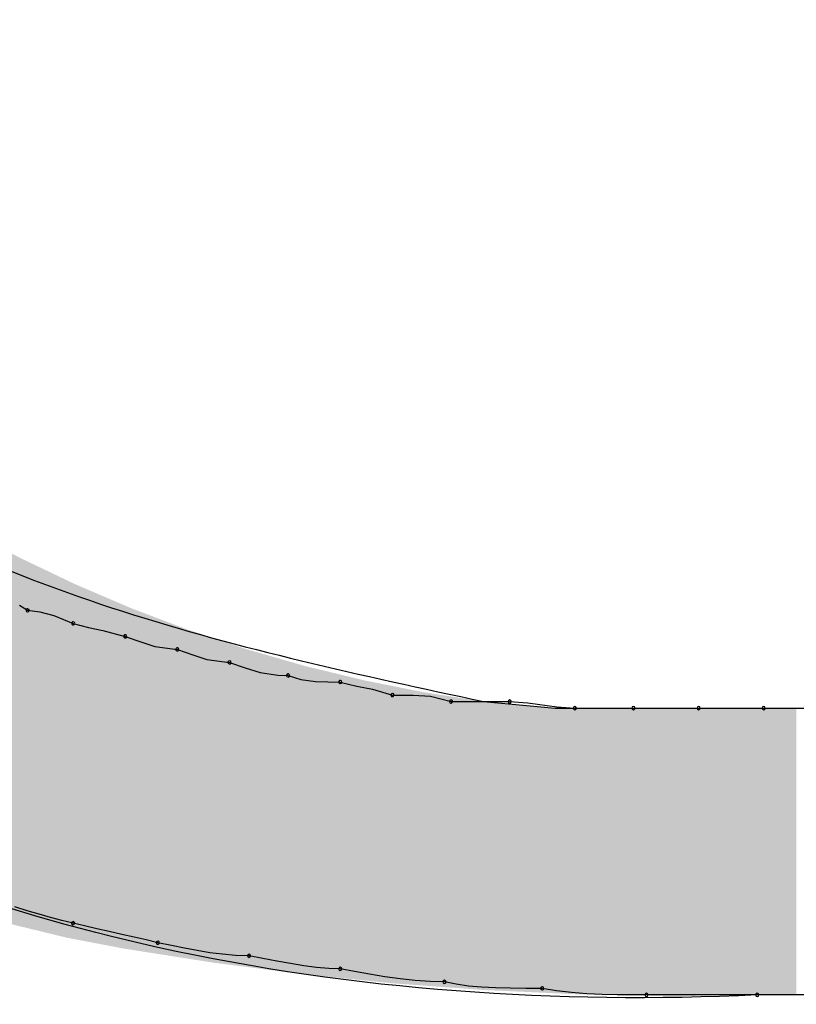
# Model space of a CAD drawing. Extents: x -424 to 186, y -4 to 301.
# Drawn here: x -318 to -317, y 138 to 138 of the extents above; entities that cross this region are included whole.
import ezdxf

# ---------------------------------------------------------------- set-up
doc = ezdxf.new("R2010")
doc.units = 0
doc.layers.add('PV', color=7, linetype='CONTINUOUS')

msp = doc.modelspace()

# ---------------------------------------------------------------- linework, layer by layer
at = {"layer": 'PV', "color": 7, "linetype": 'Continuous'}
for p, q in [((-317.73871, 137.92173), (-317.73422, 137.91882)), ((-317.73422, 137.91882), (-317.72725, 137.91801)), ((-317.72725, 137.91801), (-317.71951, 137.91593)), ((-317.71951, 137.91593), (-317.70869, 137.91153)), ((-317.70869, 137.91153), (-317.70004, 137.90912)), ((-317.70004, 137.90912), (-317.69215, 137.90749)), ((-317.69215, 137.90749), (-317.67952, 137.90423)), ((-317.67952, 137.90423), (-317.67087, 137.90119)), ((-317.67087, 137.90119), (-317.66298, 137.89866)), ((-317.66298, 137.89866), (-317.65035, 137.89694)), ((-317.65035, 137.89694), (-317.64169, 137.8939)), ((-317.64169, 137.8939), (-317.63381, 137.89137)), ((-317.63381, 137.89137), (-317.62118, 137.88965)), ((-317.62118, 137.88965), (-317.61244, 137.8866)), ((-317.61244, 137.8866), (-317.60395, 137.88407)), ((-317.60395, 137.88407), (-317.59419, 137.88256)), ((-317.59419, 137.88256), (-317.58836, 137.88235)), ((-317.58836, 137.88235), (-317.5813, 137.88003)), ((-317.5813, 137.88003), (-317.57296, 137.87899)), ((-317.57296, 137.87899), (-317.55918, 137.87871)), ((-317.55918, 137.87871), (-317.54989, 137.8763)), ((-317.54989, 137.8763), (-317.54111, 137.87467)), ((-317.54111, 137.87467), (-317.53001, 137.87141)), ((-317.53001, 137.87141), (-317.52398, 137.8714)), ((-317.52398, 137.8714), (-317.5184, 137.87133)), ((-317.5184, 137.87133), (-317.50858, 137.87073)), ((-317.50858, 137.87073), (-317.49719, 137.86777)), ((-317.49719, 137.86777), (-317.46437, 137.86777)), ((-317.47896, 137.86777), (-317.43885, 137.86412)), ((-317.46437, 137.86777), (-317.45427, 137.86704)), ((-317.45427, 137.86704), (-317.44887, 137.86633)), ((-317.44887, 137.86633), (-317.44341, 137.86555)), ((-317.44341, 137.86555), (-317.43801, 137.86484)), ((-317.43885, 137.86412), (-317.39509, 137.86412)), ((-317.43801, 137.86484), (-317.42791, 137.86412)), ((-317.42791, 137.86412), (-317.39509, 137.86412)), ((-317.39509, 137.86412), (-317.34768, 137.86412)), ((-317.39509, 137.86412), (-317.35862, 137.86412)), ((-317.35862, 137.86412), (-317.32215, 137.86412)), ((-317.34768, 137.86412), (-317.30757, 137.86412)), ((-317.32215, 137.86412), (-317.28933, 137.86412)), ((-317.30757, 137.86412), (-317.26381, 137.86412)), ((-317.73438, 137.75071), (-317.74128, 137.75292)), ((-317.72774, 137.74876), (-317.73438, 137.75071)), ((-317.72128, 137.74699), (-317.72774, 137.74876)), ((-317.71496, 137.74535), (-317.72128, 137.74699)), ((-317.70869, 137.74378), (-317.71496, 137.74535)), ((-317.70224, 137.74222), (-317.70869, 137.74378)), ((-317.69547, 137.74065), (-317.70224, 137.74222)), ((-317.68851, 137.73909), (-317.69547, 137.74065)), ((-317.68148, 137.73753), (-317.68851, 137.73909)), ((-317.67451, 137.73597), (-317.68148, 137.73753)), ((-317.66774, 137.7344), (-317.67451, 137.73597)), ((-317.66129, 137.73284), (-317.66774, 137.7344)), ((-317.65368, 137.73129), (-317.66129, 137.73284)), ((-317.64638, 137.7298), (-317.65368, 137.73129)), ((-317.63928, 137.72844), (-317.64638, 137.7298)), ((-317.63224, 137.72727), (-317.63928, 137.72844)), ((-317.62514, 137.72636), (-317.63224, 137.72727)), ((-317.61785, 137.72576), (-317.62514, 137.72636)), ((-317.61024, 137.72555), (-317.61785, 137.72576)), ((-317.60243, 137.724), (-317.61024, 137.72555)), ((-317.59469, 137.72251), (-317.60243, 137.724)), ((-317.58708, 137.72115), (-317.59469, 137.72251)), ((-317.57966, 137.71998), (-317.58708, 137.72115)), ((-317.57249, 137.71906), (-317.57966, 137.71998)), ((-317.56565, 137.71847), (-317.57249, 137.71906)), ((-317.55918, 137.71825), (-317.56565, 137.71847)), ((-317.55117, 137.7167), (-317.55918, 137.71825)), ((-317.54283, 137.71521), (-317.55117, 137.7167)), ((-317.53431, 137.71385), (-317.54283, 137.71521)), ((-317.52572, 137.71268), (-317.53431, 137.71385)), ((-317.51719, 137.71177), (-317.52572, 137.71268)), ((-317.50885, 137.71117), (-317.51719, 137.71177)), ((-317.50084, 137.71096), (-317.50885, 137.71117)), ((-317.49436, 137.70961), (-317.50084, 137.71096)), ((-317.48744, 137.70864), (-317.49436, 137.70961)), ((-317.48007, 137.70799), (-317.48744, 137.70864)), ((-317.47226, 137.7076), (-317.48007, 137.70799)), ((-317.464, 137.7074), (-317.47226, 137.7076)), ((-317.45529, 137.70733), (-317.464, 137.7074)), ((-317.44614, 137.70731), (-317.45529, 137.70733)), ((-317.43812, 137.70596), (-317.44614, 137.70731)), ((-317.42979, 137.705), (-317.43812, 137.70596)), ((-317.42126, 137.70435), (-317.42979, 137.705)), ((-317.41267, 137.70395), (-317.42126, 137.70435)), ((-317.40414, 137.70375), (-317.41267, 137.70395)), ((-317.39581, 137.70368), (-317.40414, 137.70375)), ((-317.38779, 137.70367), (-317.39581, 137.70368)), ((-317.3258, 137.70367), (-317.38779, 137.70367)), ((-317.29298, 137.70367), (-317.3258, 137.70367)), ((-317.17629, 137.70367), (-317.3258, 137.70367))]:
    msp.add_line(p, q, dxfattribs=at)
for centre, start, end in [((-317.73422, 137.91882), 83.3915, 263.3915), ((-317.73422, 137.91882), 237.0048, 57.0048), ((-317.70869, 137.91153), 74.4831, 254.4831), ((-317.70869, 137.91153), 247.8498, 67.8498), ((-317.67952, 137.90423), 70.641, 250.641), ((-317.67952, 137.90423), 255.556, 75.556), ((-317.65035, 137.89694), 70.641, 250.641), ((-317.65035, 137.89694), 262.2348, 82.2348), ((-317.62118, 137.88965), 70.8156, 250.8156), ((-317.62118, 137.88965), 262.2348, 82.2348), ((-317.58836, 137.88235), 71.8243, 251.8243), ((-317.58836, 137.88235), 267.9136, 87.9136), ((-317.55918, 137.87871), 75.502, 255.502), ((-317.55918, 137.87871), 268.8065, 88.8065), ((-317.53001, 137.87141), 89.8989, 269.8989), ((-317.53001, 137.87141), 253.664, 73.664), ((-317.49719, 137.86777), 90, 270), ((-317.49719, 137.86777), 255.3987, 75.3987), ((-317.46437, 137.86777), 85.9058, 265.9058), ((-317.46437, 137.86777), 270, 90), ((-317.42791, 137.86412), 90, 270), ((-317.42791, 137.86412), 265.9058, 85.9058), ((-317.39509, 137.86412), 90, 270), ((-317.39509, 137.86412), 270, 90), ((-317.35862, 137.86412), 90, 270), ((-317.35862, 137.86412), 270, 90), ((-317.32215, 137.86412), 90, 270), ((-317.32215, 137.86412), 270, 90), ((-317.70869, 137.74378), 76.3865, 256.3865), ((-317.70869, 137.74378), 255.8951, 75.8951), ((-317.66129, 137.73284), 78.4748, 258.4748), ((-317.66129, 137.73284), 256.3865, 76.3865), ((-317.61024, 137.72555), 78.7501, 258.7501), ((-317.61024, 137.72555), 268.4, 88.4), ((-317.55918, 137.71825), 79.0412, 259.0412), ((-317.55918, 137.71825), 268.1159, 88.1159), ((-317.50084, 137.71096), 78.2204, 258.2204), ((-317.50084, 137.71096), 268.4806, 88.4806), ((-317.44614, 137.70731), 80.4391, 260.4391), ((-317.44614, 137.70731), 269.9335, 89.9335), ((-317.38779, 137.70367), 90, 270), ((-317.38779, 137.70367), 269.924, 89.924), ((-317.3258, 137.70367), 90, 270), ((-317.3258, 137.70367), 270, 90)]:
    msp.add_arc(centre, 0.000886, start, end, dxfattribs=at)
for points, knots in [([(-316.83715, 138.83412), (-316.94118, 138.84037), (-317.16085, 138.81516), (-317.47468, 138.71883), (-317.75341, 138.57301), (-317.96387, 138.41241), (-318.05955, 138.16527), (-317.82284, 137.94205), (-317.61542, 137.89712), (-317.47896, 137.86777)], [0, 0, 0, 0, 0.312649, 0.654631, 0.981241, 1.250036, 1.447209, 1.674382, 2.093143, 2.093143, 2.093143, 2.093143]), ([(-317.3258, 137.70367), (-317.43786, 137.6984), (-317.64683, 137.71225), (-317.91945, 137.81019), (-318.1121, 137.96527), (-318.20621, 138.17211), (-318.15722, 138.40421), (-317.95989, 138.60846), (-317.77292, 138.70043), (-317.66129, 138.74295)], [0, 0, 0, 0, 0.336539, 0.619966, 0.856721, 1.060977, 1.266975, 1.526016, 1.884394, 1.884394, 1.884394, 1.884394])]:
    msp.add_open_spline(points, degree=3, knots=knots, dxfattribs=at)
for points in [[(-317.74339, 137.74324), (-317.74339, 137.9508), (-317.73851, 137.74205)], [(-317.73851, 137.74205), (-317.74339, 137.9508), (-317.73851, 137.94821)], [(-317.73851, 137.74205), (-317.73851, 137.94821), (-317.73604, 137.74145)], [(-317.73604, 137.74145), (-317.73851, 137.94821), (-317.73604, 137.94703)], [(-317.73604, 137.74145), (-317.73604, 137.94703), (-317.73064, 137.74014)], [(-317.73064, 137.74014), (-317.73604, 137.94703), (-317.73064, 137.94445)], [(-317.73064, 137.74014), (-317.73064, 137.94445), (-317.71222, 137.73566)], [(-317.71222, 137.73566), (-317.73064, 137.94445), (-317.71222, 137.93565)], [(-317.71222, 137.73566), (-317.71222, 137.93565), (-317.70895, 137.73504)], [(-317.70895, 137.73504), (-317.71222, 137.93565), (-317.70895, 137.93408)], [(-317.70895, 137.73504), (-317.70895, 137.93408), (-317.70773, 137.7348)], [(-317.70773, 137.7348), (-317.70895, 137.93408), (-317.70773, 137.9335)], [(-317.70773, 137.7348), (-317.70773, 137.9335), (-317.7068, 137.73463)], [(-317.7068, 137.73463), (-317.70773, 137.9335), (-317.7068, 137.9331)], [(-317.7068, 137.73463), (-317.7068, 137.9331), (-317.69776, 137.7329)], [(-317.69776, 137.7329), (-317.7068, 137.9331), (-317.69776, 137.92923)], [(-317.69776, 137.7329), (-317.69776, 137.92923), (-317.69774, 137.73289)], [(-317.69774, 137.73289), (-317.69776, 137.92923), (-317.69774, 137.92922)], [(-317.69774, 137.73289), (-317.69774, 137.92922), (-317.68779, 137.731)], [(-317.68779, 137.731), (-317.69774, 137.92922), (-317.68779, 137.92497)], [(-317.68779, 137.731), (-317.68779, 137.92497), (-317.68317, 137.73011)], [(-317.68317, 137.73011), (-317.68779, 137.92497), (-317.68317, 137.92299)], [(-317.68317, 137.73011), (-317.68317, 137.92299), (-317.68071, 137.72965)], [(-317.68071, 137.72965), (-317.68317, 137.92299), (-317.68071, 137.92194)], [(-317.68071, 137.72965), (-317.68071, 137.92194), (-317.67642, 137.72897)], [(-317.67642, 137.72897), (-317.68071, 137.92194), (-317.67642, 137.9201)], [(-317.67642, 137.72897), (-317.67642, 137.9201), (-317.67636, 137.72896)], [(-317.67636, 137.72896), (-317.67642, 137.9201), (-317.67636, 137.92007)], [(-317.67636, 137.72896), (-317.67636, 137.92007), (-317.66129, 137.72659)], [(-317.66129, 137.72659), (-317.67636, 137.92007), (-317.66129, 137.91435)], [(-317.66129, 137.72659), (-317.66129, 137.91435), (-317.65953, 137.72632)], [(-317.65953, 137.72632), (-317.66129, 137.91435), (-317.65953, 137.91369)], [(-317.65953, 137.72632), (-317.65953, 137.91369), (-317.65875, 137.72619)], [(-317.65875, 137.72619), (-317.65953, 137.91369), (-317.65875, 137.91339)], [(-317.65875, 137.72619), (-317.65875, 137.91339), (-317.64805, 137.72451)], [(-317.64805, 137.72451), (-317.65875, 137.91339), (-317.64805, 137.90933)], [(-317.64805, 137.72451), (-317.64805, 137.90933), (-317.64446, 137.72394)], [(-317.64446, 137.72394), (-317.64805, 137.90933), (-317.64446, 137.90796)], [(-317.64446, 137.72394), (-317.64446, 137.90796), (-317.64421, 137.72391)], [(-317.64421, 137.72391), (-317.64446, 137.90796), (-317.64421, 137.90788)], [(-317.64421, 137.72391), (-317.64421, 137.90788), (-317.63042, 137.72174)], [(-317.63042, 137.72174), (-317.64421, 137.90788), (-317.63042, 137.90329)], [(-317.63042, 137.72174), (-317.63042, 137.90329), (-317.62856, 137.7215)], [(-317.62856, 137.7215), (-317.63042, 137.90329), (-317.62856, 137.90267)], [(-317.62856, 137.7215), (-317.62856, 137.90267), (-317.62347, 137.72084)], [(-317.62347, 137.72084), (-317.62856, 137.90267), (-317.62347, 137.90098)], [(-317.62347, 137.72084), (-317.62347, 137.90098), (-317.61913, 137.72028)], [(-317.61913, 137.72028), (-317.62347, 137.90098), (-317.61913, 137.89953)], [(-317.61913, 137.72028), (-317.61913, 137.89953), (-317.61577, 137.71985)], [(-317.61577, 137.71985), (-317.61913, 137.89953), (-317.61577, 137.89841)], [(-317.61577, 137.71985), (-317.61577, 137.89841), (-317.61564, 137.71983)], [(-317.61564, 137.71983), (-317.61577, 137.89841), (-317.61564, 137.89837)], [(-317.61564, 137.71983), (-317.61564, 137.89837), (-317.61532, 137.71979)], [(-317.61532, 137.71979), (-317.61564, 137.89837), (-317.61532, 137.89826)], [(-317.61532, 137.71979), (-317.61532, 137.89826), (-317.61208, 137.71937)], [(-317.61208, 137.71937), (-317.61532, 137.89826), (-317.61208, 137.89719)], [(-317.61208, 137.71937), (-317.61208, 137.89719), (-317.61024, 137.71913)], [(-317.61024, 137.71913), (-317.61208, 137.89719), (-317.61024, 137.89666)], [(-317.61024, 137.71913), (-317.61024, 137.89666), (-317.597, 137.71743)], [(-317.597, 137.71743), (-317.61024, 137.89666), (-317.597, 137.89285)], [(-317.597, 137.71743), (-317.597, 137.89285), (-317.592, 137.71678)], [(-317.592, 137.71678), (-317.597, 137.89285), (-317.592, 137.89142)], [(-317.592, 137.71678), (-317.592, 137.89142), (-317.57992, 137.71522)], [(-317.57992, 137.71522), (-317.592, 137.89142), (-317.57992, 137.88794)], [(-317.57992, 137.71522), (-317.57992, 137.88794), (-317.57929, 137.71516)], [(-317.57929, 137.71516), (-317.57992, 137.88794), (-317.57929, 137.88776)], [(-317.57929, 137.71516), (-317.57929, 137.88776), (-317.5789, 137.71512)], [(-317.5789, 137.71512), (-317.57929, 137.88776), (-317.5789, 137.88767)], [(-317.5789, 137.71512), (-317.5789, 137.88767), (-317.57242, 137.71446)], [(-317.57242, 137.71446), (-317.5789, 137.88767), (-317.57242, 137.88609)], [(-317.57242, 137.71446), (-317.57242, 137.88609), (-317.56931, 137.71415)], [(-317.56931, 137.71415), (-317.57242, 137.88609), (-317.56931, 137.88534)], [(-317.56931, 137.71415), (-317.56931, 137.88534), (-317.56821, 137.71404)], [(-317.56821, 137.71404), (-317.56931, 137.88534), (-317.56821, 137.88507)], [(-317.56821, 137.71404), (-317.56821, 137.88507), (-317.55918, 137.71313)], [(-317.55918, 137.71313), (-317.56821, 137.88507), (-317.55918, 137.88288)], [(-317.55918, 137.71313), (-317.55918, 137.88288), (-317.55788, 137.713)], [(-317.55788, 137.713), (-317.55918, 137.88288), (-317.55788, 137.88256)], [(-317.55788, 137.713), (-317.55788, 137.88256), (-317.54821, 137.71202)], [(-317.54821, 137.71202), (-317.55788, 137.88256), (-317.54821, 137.88022)], [(-317.54821, 137.71202), (-317.54821, 137.88022), (-317.54613, 137.71181)], [(-317.54613, 137.71181), (-317.54821, 137.88022), (-317.54613, 137.87971)], [(-317.54613, 137.71181), (-317.54613, 137.87971), (-317.545, 137.71169)], [(-317.545, 137.71169), (-317.54613, 137.87971), (-317.545, 137.87948)], [(-317.545, 137.71169), (-317.545, 137.87948), (-317.53366, 137.71055)], [(-317.53366, 137.71055), (-317.545, 137.87948), (-317.53366, 137.87722)], [(-317.53366, 137.71055), (-317.53366, 137.87722), (-317.53334, 137.71052)], [(-317.53334, 137.71052), (-317.53366, 137.87722), (-317.53334, 137.87716)], [(-317.53334, 137.71052), (-317.53334, 137.87716), (-317.53193, 137.71037)], [(-317.53193, 137.71037), (-317.53334, 137.87716), (-317.53193, 137.87688)], [(-317.53193, 137.71037), (-317.53193, 137.87688), (-317.52926, 137.7101)], [(-317.52926, 137.7101), (-317.53193, 137.87688), (-317.52926, 137.87635)], [(-317.52926, 137.7101), (-317.52926, 137.87635), (-317.52889, 137.71008)], [(-317.52889, 137.71008), (-317.52926, 137.87635), (-317.52889, 137.87627)], [(-317.52889, 137.71008), (-317.52889, 137.87627), (-317.52717, 137.70995)], [(-317.52717, 137.70995), (-317.52889, 137.87627), (-317.52717, 137.87593)], [(-317.52717, 137.70995), (-317.52717, 137.87593), (-317.52075, 137.70948)], [(-317.52075, 137.70948), (-317.52717, 137.87593), (-317.52075, 137.87465)], [(-317.52075, 137.70948), (-317.52075, 137.87465), (-317.51867, 137.70933)], [(-317.51867, 137.70933), (-317.52075, 137.87465), (-317.51867, 137.87424)], [(-317.51867, 137.70933), (-317.51867, 137.87424), (-317.51853, 137.70932)], [(-317.51853, 137.70932), (-317.51867, 137.87424), (-317.51853, 137.87421)], [(-317.51853, 137.70932), (-317.51853, 137.87421), (-317.51267, 137.70889)], [(-317.51267, 137.70889), (-317.51853, 137.87421), (-317.51267, 137.87304)], [(-317.51267, 137.70889), (-317.51267, 137.87304), (-317.50448, 137.70829)], [(-317.50448, 137.70829), (-317.51267, 137.87304), (-317.50448, 137.87176)], [(-317.50448, 137.70829), (-317.50448, 137.87176), (-317.49044, 137.70726)], [(-317.49044, 137.70726), (-317.50448, 137.87176), (-317.49044, 137.86956)], [(-317.49044, 137.70726), (-317.49044, 137.86956), (-317.47896, 137.70642)], [(-317.47896, 137.70642), (-317.49044, 137.86956), (-317.47896, 137.86777)], [(-317.47896, 137.70642), (-317.47896, 137.86777), (-317.47848, 137.70639)], [(-317.47848, 137.70639), (-317.47896, 137.86777), (-317.47848, 137.86772)], [(-317.47848, 137.70639), (-317.47848, 137.86772), (-317.47824, 137.70638)], [(-317.47824, 137.70638), (-317.47848, 137.86772), (-317.47824, 137.8677)], [(-317.47824, 137.70638), (-317.47824, 137.8677), (-317.47531, 137.70624)], [(-317.47531, 137.70624), (-317.47824, 137.8677), (-317.47531, 137.86743)], [(-317.47531, 137.70624), (-317.47531, 137.86743), (-317.47342, 137.70616)], [(-317.47342, 137.70616), (-317.47531, 137.86743), (-317.47342, 137.86726)], [(-317.47342, 137.70616), (-317.47342, 137.86726), (-317.47166, 137.70608)], [(-317.47166, 137.70608), (-317.47342, 137.86726), (-317.47166, 137.8671)], [(-317.47166, 137.70608), (-317.47166, 137.8671), (-317.46856, 137.70594)], [(-317.46856, 137.70594), (-317.47166, 137.8671), (-317.46856, 137.86682)], [(-317.46856, 137.70594), (-317.46856, 137.86682), (-317.46208, 137.70564)], [(-317.46208, 137.70564), (-317.46856, 137.86682), (-317.46208, 137.86623)], [(-317.46208, 137.70564), (-317.46208, 137.86623), (-317.45721, 137.70542)], [(-317.45721, 137.70542), (-317.46208, 137.86623), (-317.45721, 137.86579)], [(-317.45721, 137.70542), (-317.45721, 137.86579), (-317.45182, 137.70517)], [(-317.45182, 137.70517), (-317.45721, 137.86579), (-317.45182, 137.8653)], [(-317.45182, 137.70517), (-317.45182, 137.8653), (-317.44924, 137.70506)], [(-317.44924, 137.70506), (-317.45182, 137.8653), (-317.44924, 137.86506)], [(-317.44924, 137.70506), (-317.44924, 137.86506), (-317.44519, 137.70487)], [(-317.44519, 137.70487), (-317.44924, 137.86506), (-317.44519, 137.8647)], [(-317.44519, 137.70487), (-317.44519, 137.8647), (-317.43885, 137.70458)], [(-317.43885, 137.70458), (-317.44519, 137.8647), (-317.43885, 137.86412)], [(-317.43885, 137.70458), (-317.43885, 137.86412), (-317.43763, 137.70453)], [(-317.43763, 137.70453), (-317.43885, 137.86412), (-317.43763, 137.86412)], [(-317.43763, 137.70453), (-317.43763, 137.86412), (-317.43749, 137.70452)], [(-317.43749, 137.70452), (-317.43763, 137.86412), (-317.43749, 137.86412)], [(-317.43749, 137.70452), (-317.43749, 137.86412), (-317.42762, 137.70407)], [(-317.42762, 137.70407), (-317.43749, 137.86412), (-317.42762, 137.86412)], [(-317.42762, 137.70407), (-317.42762, 137.86412), (-317.4275, 137.70407)], [(-317.4275, 137.70407), (-317.42762, 137.86412), (-317.4275, 137.86412)], [(-317.4275, 137.70407), (-317.4275, 137.86412), (-317.427, 137.70406)], [(-317.427, 137.70406), (-317.4275, 137.86412), (-317.427, 137.86412)], [(-317.427, 137.70406), (-317.427, 137.86412), (-317.42426, 137.70401)], [(-317.42426, 137.70401), (-317.427, 137.86412), (-317.42426, 137.86412)], [(-317.42426, 137.70401), (-317.42426, 137.86412), (-317.41197, 137.7038)], [(-317.41197, 137.7038), (-317.42426, 137.86412), (-317.41197, 137.86412)], [(-317.41197, 137.7038), (-317.41197, 137.86412), (-317.40643, 137.7037)], [(-317.40643, 137.7037), (-317.41197, 137.86412), (-317.40643, 137.86412)], [(-317.40643, 137.7037), (-317.40643, 137.86412), (-317.40168, 137.70361)], [(-317.40168, 137.70361), (-317.40643, 137.86412), (-317.40168, 137.86412)], [(-317.40168, 137.70361), (-317.40168, 137.86412), (-317.39603, 137.70351)], [(-317.39603, 137.70351), (-317.40168, 137.86412), (-317.39603, 137.86412)], [(-317.39603, 137.70351), (-317.39603, 137.86412), (-317.39509, 137.70349)], [(-317.39509, 137.70349), (-317.39603, 137.86412), (-317.39509, 137.86412)], [(-317.39509, 137.70349), (-317.39509, 137.86412), (-317.38914, 137.70339)], [(-317.38914, 137.70339), (-317.39509, 137.86412), (-317.38914, 137.86412)], [(-317.38914, 137.70339), (-317.38914, 137.86412), (-317.3828, 137.70328)], [(-317.3828, 137.70328), (-317.38914, 137.86412), (-317.3828, 137.86412)], [(-317.3828, 137.70328), (-317.3828, 137.86412), (-317.37685, 137.70317)], [(-317.37685, 137.70317), (-317.3828, 137.86412), (-317.37685, 137.86412)], [(-317.37685, 137.70317), (-317.37685, 137.86412), (-317.37671, 137.70317)], [(-317.37671, 137.70317), (-317.37685, 137.86412), (-317.37671, 137.86412)], [(-317.37671, 137.70317), (-317.37671, 137.86412), (-317.37521, 137.70318)], [(-317.37521, 137.70318), (-317.37671, 137.86412), (-317.37521, 137.86412)], [(-317.37521, 137.70318), (-317.37521, 137.86412), (-317.37077, 137.70323)], [(-317.37077, 137.70323), (-317.37521, 137.86412), (-317.37077, 137.86412)], [(-317.37077, 137.70323), (-317.37077, 137.86412), (-317.36956, 137.70324)], [(-317.36956, 137.70324), (-317.37077, 137.86412), (-317.36956, 137.86412)], [(-317.36956, 137.70324), (-317.36956, 137.86412), (-317.36645, 137.70327)], [(-317.36645, 137.70327), (-317.36956, 137.86412), (-317.36645, 137.86412)], [(-317.36645, 137.70327), (-317.36645, 137.86412), (-317.36561, 137.70328)], [(-317.36561, 137.70328), (-317.36645, 137.86412), (-317.36561, 137.86412)], [(-317.36561, 137.70328), (-317.36561, 137.86412), (-317.35997, 137.70333)], [(-317.35997, 137.70333), (-317.36561, 137.86412), (-317.35997, 137.86412)], [(-317.35997, 137.70333), (-317.35997, 137.86412), (-317.34768, 137.70345)], [(-317.34768, 137.70345), (-317.35997, 137.86412), (-317.34768, 137.86412)], [(-317.34768, 137.70345), (-317.34768, 137.86412), (-317.34714, 137.70346)], [(-317.34714, 137.70346), (-317.34768, 137.86412), (-317.34714, 137.86412)], [(-317.34714, 137.70346), (-317.34714, 137.86412), (-317.34335, 137.7035)], [(-317.34335, 137.7035), (-317.34714, 137.86412), (-317.34335, 137.86412)], [(-317.34335, 137.7035), (-317.34335, 137.86412), (-317.34309, 137.7035)], [(-317.34309, 137.7035), (-317.34335, 137.86412), (-317.34309, 137.86412)], [(-317.34309, 137.7035), (-317.34309, 137.86412), (-317.33728, 137.70356)], [(-317.33728, 137.70356), (-317.34309, 137.86412), (-317.33728, 137.86412)], [(-317.33728, 137.70356), (-317.33728, 137.86412), (-317.33674, 137.70356)], [(-317.33674, 137.70356), (-317.33728, 137.86412), (-317.33674, 137.86412)], [(-317.33674, 137.70356), (-317.33674, 137.86412), (-317.33218, 137.70361)], [(-317.33218, 137.70361), (-317.33674, 137.86412), (-317.33218, 137.86412)], [(-317.33218, 137.70361), (-317.33218, 137.86412), (-317.32945, 137.70363)], [(-317.32945, 137.70363), (-317.33218, 137.86412), (-317.32945, 137.86412)], [(-317.32945, 137.70363), (-317.32945, 137.86412), (-317.32823, 137.70364)], [(-317.32823, 137.70364), (-317.32945, 137.86412), (-317.32823, 137.86412)], [(-317.32823, 137.70364), (-317.32823, 137.86412), (-317.3258, 137.70367)], [(-317.3258, 137.70367), (-317.32823, 137.86412), (-317.3258, 137.86412)], [(-317.3258, 137.70367), (-317.3258, 137.86412), (-317.32291, 137.70367)], [(-317.32291, 137.70367), (-317.3258, 137.86412), (-317.32291, 137.86412)], [(-317.32291, 137.70367), (-317.32291, 137.86412), (-317.32283, 137.70367)], [(-317.32283, 137.70367), (-317.32291, 137.86412), (-317.32283, 137.86412)], [(-317.32283, 137.70367), (-317.32283, 137.86412), (-317.31848, 137.70367)], [(-317.31848, 137.70367), (-317.32283, 137.86412), (-317.31848, 137.86412)], [(-317.31848, 137.70367), (-317.31848, 137.86412), (-317.31797, 137.70367)], [(-317.31797, 137.70367), (-317.31848, 137.86412), (-317.31797, 137.86412)], [(-317.31797, 137.70367), (-317.31797, 137.86412), (-317.31729, 137.70367)], [(-317.31729, 137.70367), (-317.31797, 137.86412), (-317.31729, 137.86412)], [(-317.31729, 137.70367), (-317.31729, 137.86412), (-317.31243, 137.70367)], [(-317.31243, 137.70367), (-317.31729, 137.86412), (-317.31243, 137.86412)], [(-317.31243, 137.70367), (-317.31243, 137.86412), (-317.31054, 137.70367)], [(-317.31054, 137.70367), (-317.31243, 137.86412), (-317.31054, 137.86412)], [(-317.31054, 137.70367), (-317.31054, 137.86412), (-317.30757, 137.70367)], [(-317.30757, 137.70367), (-317.31054, 137.86412), (-317.30757, 137.86412)], [(-317.30757, 137.70367), (-317.30757, 137.86412), (-317.30392, 137.70367)], [(-317.30392, 137.70367), (-317.30757, 137.86412), (-317.30392, 137.86412)]]:
    msp.add_solid(points, dxfattribs=at)

doc.saveas('drawing.dxf')
